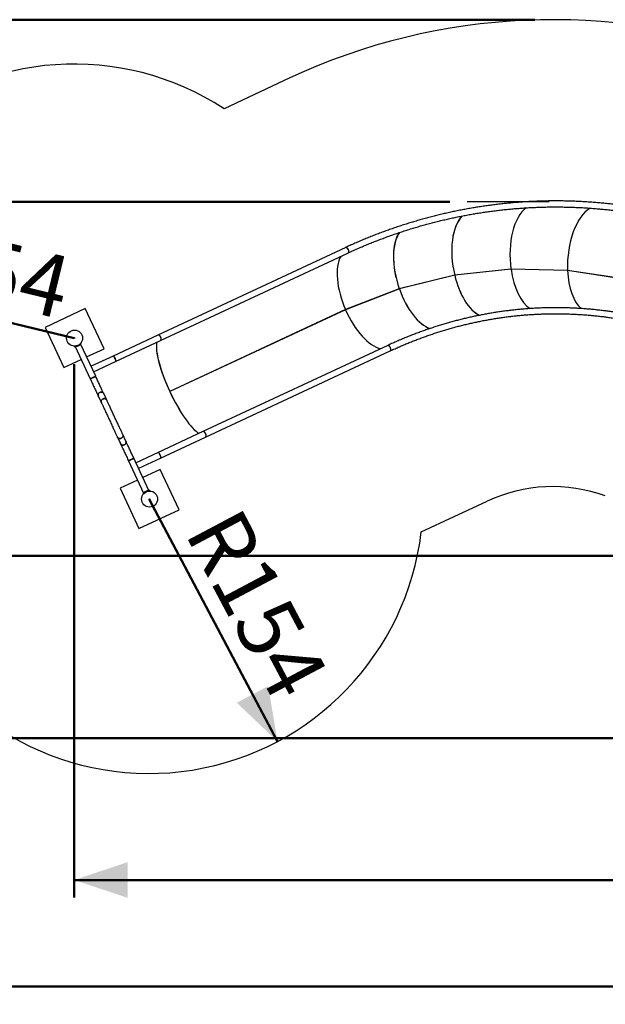
# Model space of a CAD drawing. Units: millimetres. Extents: x 0 to 4245, y 0 to 2976.
# Drawn here: x 574 to 904, y 1846 to 2400 of the extents above; entities that cross this region are included whole.
import ezdxf

# ---------------------------------------------------------------- set-up
doc = ezdxf.new("R2010")
doc.units = ezdxf.units.MM
doc.layers.add('LE_NORM', color=179, linetype='Continuous', lineweight=50)
doc.styles.add('SLDTEXTSTYLE0', font='TXT', dxfattribs={"width": 0.605})
doc.dimstyles.new('SLDDIMSTYLE0', dxfattribs={"dimtxt": 35, "dimasz": 30, "dimexe": 0, "dimexo": 0.0625, "dimgap": 8.75, "dimtad": 1, "dimdec": 0, "dimrnd": 1e-09, "dimzin": 12, "dimdsep": 46, "dimtxsty": 'SLDTEXTSTYLE0', "dimsah": 1, "dimcen": 0.09, "dimadec": 0, "dimazin": 3, "dimtfac": 1, "dimtofl": 0, "dimtmove": 0, "dimatfit": 3, "dimfxl": 0, "dimfrac": 2, "dimtolj": 1, "dimtzin": 12, "dimarcsym": 0})
doc.dimstyles.new('SLDDIMSTYLE1', dxfattribs={"dimtxt": 35, "dimasz": 30, "dimexe": 0, "dimexo": 0.0625, "dimgap": 8.75, "dimtad": 1, "dimdec": 0, "dimrnd": 1e-09, "dimzin": 12, "dimdsep": 46, "dimtxsty": 'SLDTEXTSTYLE0', "dimsah": 1, "dimcen": 0, "dimadec": 0, "dimazin": 3, "dimtfac": 1, "dimtofl": 0, "dimtmove": 0, "dimatfit": 3, "dimfxl": 0, "dimfrac": 2, "dimtolj": 1, "dimtzin": 12, "dimarcsym": 0})
doc.dimstyles.new('SLDDIMSTYLE2', dxfattribs={"dimtxt": 35, "dimasz": 30, "dimexe": 0, "dimexo": 0.0625, "dimgap": 8.75, "dimtad": 1, "dimdec": 0, "dimrnd": 1e-09, "dimzin": 12, "dimdsep": 46, "dimtxsty": 'SLDTEXTSTYLE0', "dimsah": 1, "dimcen": 0.09, "dimadec": 0, "dimazin": 3, "dimtfac": 1, "dimtmove": 0, "dimatfit": 0, "dimfxl": 0, "dimfrac": 2, "dimtolj": 1, "dimtzin": 12, "dimarcsym": 0})

# ---------------------------------------------------------------- blocks, each defined once
blk = doc.blocks.new('_D')
at = {"layer": 'LE_NORM', "color": 7, "ltscale": 100}
for p, q in [((815.86, 2297.91), (379.86, 2297.91)), ((389.77, 2297.91), (389.77, 2098.47)), ((1310.5, 2098.47), (379.86, 2098.47))]:
    blk.add_line(p, q, dxfattribs=at)
for points in [[(389.77, 2297.91), (379.77, 2267.91), (399.77, 2267.91)], [(389.77, 2098.47), (399.77, 2128.47), (379.77, 2128.47)]]:
    blk.add_solid(points, dxfattribs=at)
at = {"layer": 'LE_NORM', "color": 7, "ltscale": 100, "insert": (344.65, 2165.31), "char_height": 35, "attachment_point": 1, "rotation": 90, "style": 'SLDTEXTSTYLE0'}
blk.add_mtext('199', dxfattribs=at)
blk = doc.blocks.new('_D_2')
at = {"layer": 'LE_NORM', "color": 7, "ltscale": 100}
blk.add_line((454.11, 2257.42), (604.21, 2221.06), dxfattribs=at)
blk.add_solid([(454.11, 2257.42), (480.91, 2240.64), (485.62, 2260.08)], dxfattribs=at)
at = {"layer": 'LE_NORM', "color": 7, "ltscale": 100, "insert": (497.9, 2291.64), "char_height": 35, "attachment_point": 1, "rotation": 346.3841, "style": 'SLDTEXTSTYLE0'}
blk.add_mtext('R154', dxfattribs=at)
blk = doc.blocks.new('_D_3')
at = {"layer": 'LE_NORM', "color": 7, "ltscale": 100}
blk.add_line((718.81, 1993.97), (646.47, 2130.43), dxfattribs=at)
blk.add_solid([(718.81, 1993.97), (713.6, 2025.16), (695.93, 2015.8)], dxfattribs=at)
at = {"layer": 'LE_NORM', "color": 7, "ltscale": 100, "insert": (697.02, 2128.11), "char_height": 35, "attachment_point": 1, "rotation": 297.9295, "style": 'SLDTEXTSTYLE0'}
blk.add_mtext('R154', dxfattribs=at)
blk = doc.blocks.new('_D_4')
at = {"layer": 'LE_NORM', "color": 7, "ltscale": 100}
for p, q in [((1051.68, 2184.72), (1072.2, 2241.11)), ((1051.68, 2184.72), (1017.48, 2090.77)), ((1017.48, 2090.77), (996.96, 2034.39))]:
    blk.add_line(p, q, dxfattribs=at)
for points in [[(1051.68, 2184.72), (1071.33, 2209.49), (1052.54, 2216.34)], [(1017.48, 2090.77), (997.82, 2066), (1016.62, 2059.16)]]:
    blk.add_solid(points, dxfattribs=at)
at = {"layer": 'LE_NORM', "color": 7, "ltscale": 100, "insert": (980.94, 2122.28), "char_height": 35, "attachment_point": 1, "rotation": 70, "style": 'SLDTEXTSTYLE0'}
blk.add_mtext('100', dxfattribs=at)
blk = doc.blocks.new('_D_5')
at = {"layer": 'LE_NORM', "color": 7, "ltscale": 100}
for p, q in [((449.77, 2211.15), (449.77, 1846.08)), ((2098.09, 2145.26), (2098.09, 1846.08)), ((449.77, 1855.98), (2098.09, 1855.98))]:
    blk.add_line(p, q, dxfattribs=at)
for points in [[(449.77, 1855.98), (479.77, 1845.98), (479.77, 1865.98)], [(2098.09, 1855.98), (2068.09, 1865.98), (2068.09, 1845.98)]]:
    blk.add_solid(points, dxfattribs=at)
at = {"layer": 'LE_NORM', "color": 7, "ltscale": 100, "insert": (1230.08, 1901.1), "char_height": 35, "attachment_point": 1, "style": 'SLDTEXTSTYLE0'}
blk.add_mtext('1648', dxfattribs=at)
blk = doc.blocks.new('_D_6')
at = {"layer": 'LE_NORM', "color": 7, "ltscale": 100}
for p, q in [((604.32, 2206.52), (604.32, 1906.08)), ((1856.49, 2195.69), (1856.49, 1906.08)), ((604.32, 1915.98), (1856.49, 1915.98))]:
    blk.add_line(p, q, dxfattribs=at)
for points in [[(604.32, 1915.98), (634.32, 1905.98), (634.32, 1925.98)], [(1856.49, 1915.98), (1826.49, 1925.98), (1826.49, 1905.98)]]:
    blk.add_solid(points, dxfattribs=at)
at = {"layer": 'LE_NORM', "color": 7, "ltscale": 100, "insert": (1186.56, 1961.1), "char_height": 35, "attachment_point": 1, "style": 'SLDTEXTSTYLE0'}
blk.add_mtext('1252', dxfattribs=at)
blk = doc.blocks.new('_D_7')
at = {"layer": 'LE_NORM', "color": 7, "ltscale": 100}
for p, q in [((863.84, 2400.48), (319.86, 2400.48)), ((329.77, 2400.48), (329.77, 1995.79)), ((1330.26, 1995.79), (319.86, 1995.79))]:
    blk.add_line(p, q, dxfattribs=at)
for points in [[(329.77, 2400.48), (319.77, 2370.48), (339.77, 2370.48)], [(329.77, 1995.79), (339.77, 2025.79), (319.77, 2025.79)]]:
    blk.add_solid(points, dxfattribs=at)
at = {"layer": 'LE_NORM', "color": 7, "ltscale": 100, "insert": (284.65, 2165.25), "char_height": 35, "attachment_point": 1, "rotation": 90, "style": 'SLDTEXTSTYLE0'}
blk.add_mtext('405', dxfattribs=at)

msp = doc.modelspace()

# ---------------------------------------------------------------- linework, layer by layer
at = {"color": 7, "linetype": 'Continuous', "lineweight": 25, "ltscale": 100}
for p, q in [((725.834161, 2367.6878571), (688.6778593, 2350.3615856)), ((757.335025, 2272.2787678), (651.4739155, 2222.8636294)), ((652.8989195, 2219.8097348), (758.7536037, 2269.221878)), ((850.37418, 2260.0177168), (818.6376154, 2256.5782129)), ((850.3810465, 2259.9688052), (818.6492622, 2256.5298199)), ((882.2469055, 2259.309566), (850.37418, 2260.0177168)), ((850.37418, 2260.0177168), (850.3810465, 2259.9688052)), ((882.2489798, 2259.2607557), (850.3810465, 2259.9688052)), ((913.8417065, 2254.4543504), (882.2469055, 2259.309566)), ((882.2469055, 2259.309566), (882.2489798, 2259.2607557)), ((913.8390123, 2254.4062793), (882.2489798, 2259.2607557)), ((818.6376154, 2256.5782129), (787.4561965, 2248.9944875)), ((818.6492622, 2256.5298199), (787.4726235, 2248.9472567)), ((818.6376154, 2256.5782129), (818.6492622, 2256.5298199)), ((787.4561965, 2248.9944875), (757.1101129, 2237.2172355)), ((787.4726235, 2248.9472567), (757.1300804, 2237.1713757)), ((787.4561965, 2248.9944875), (787.4726235, 2248.9472567)), ((610.5380952, 2237.7755343), (587.8803998, 2227.2100746)), ((621.1035519, 2215.1178359), (610.5380952, 2237.7755343)), ((757.1101129, 2237.2172355), (658.1824809, 2191.0865232)), ((757.1300804, 2237.1713757), (658.2036107, 2191.0412072)), ((757.1101129, 2237.2172355), (757.1300804, 2237.1713757)), ((587.8803998, 2227.2100746), (598.4458565, 2204.5523822)), ((608.2344144, 2218.2469069), (608.0471262, 2218.3928876)), ((651.4740869, 2222.8637069), (626.156019, 2211.0576987)), ((627.5802427, 2208.0034404), (652.8985291, 2219.809553)), ((604.3209746, 2216.4220392), (604.3291434, 2216.6485845)), ((604.8395425, 2216.4315491), (613.3313238, 2198.2208654)), ((605.8702409, 2216.6235357), (605.8060705, 2216.8349355)), ((607.0842087, 2217.1896189), (606.9548145, 2217.388001)), ((607.0786267, 2217.1864062), (607.2554007, 2217.3070967)), ((616.3855813, 2199.6450885), (607.8937307, 2217.8559213)), ((611.3018334, 2210.5472206), (621.1035519, 2215.1178359)), ((780.9135496, 2217.0235186), (676.8313706, 2168.4853285)), ((678.2556563, 2165.4310993), (782.3369324, 2213.96887)), ((598.4458565, 2204.5523822), (608.2475766, 2209.1229975)), ((626.1559233, 2211.057654), (613.8771787, 2205.3319811)), ((615.1835829, 2202.2227838), (627.5801467, 2208.0033957)), ((658.2036107, 2191.0412072), (658.1824809, 2191.0865232)), ((617.8505979, 2188.5292507), (619.5764869, 2184.8280697)), ((622.630744, 2186.2522937), (620.9048554, 2189.9534746)), ((676.8314004, 2168.4853426), (651.5131145, 2156.6792309)), ((628.6150353, 2165.4448404), (630.3409241, 2161.7436602)), ((633.3951812, 2163.1678834), (631.6692926, 2166.8690636)), ((652.9373377, 2153.6249741), (678.2556235, 2165.4310852)), ((634.8601982, 2152.0520448), (643.351978, 2133.8413655)), ((646.4063063, 2135.2654367), (637.9144556, 2153.476268)), ((651.5131145, 2156.6792309), (639.1164541, 2150.8985727)), ((640.6584978, 2147.8992581), (652.9373377, 2153.6249741)), ((652.7999222, 2147.1447527), (642.9982036, 2142.5741374)), ((663.3653789, 2124.4870602), (652.7999222, 2147.1447527)), ((639.9439461, 2141.1499142), (630.1422272, 2136.5792959)), ((630.1422272, 2136.5792959), (640.7076835, 2113.9216005)), ((645.3755378, 2135.0735962), (645.4400733, 2134.8610013)), ((646.9248056, 2135.2750956), (646.916674, 2135.0496023)), ((643.0113643, 2133.4502279), (643.1985855, 2133.3042979)), ((644.1632866, 2134.5085024), (643.9804867, 2134.3828171)), ((644.1615715, 2134.507516), (644.2910879, 2134.3089431)), ((799.8174369, 2112.0219826), (836.9737446, 2129.3482512)), ((640.7076835, 2113.9216005), (663.3653789, 2124.4870602))]:
    msp.add_line(p, q, dxfattribs=at)
at = {"color": 8, "linetype": 'Continuous', "lineweight": 25, "ltscale": 100}
for p, q in [((658.1382185, 2191.0658821), (658.1824809, 2191.0865232)), ((658.1593394, 2191.0205632), (658.2036107, 2191.0412072))]:
    msp.add_line(p, q, dxfattribs=at)
at = {"color": 7, "linetype": 'Continuous', "lineweight": 25, "ltscale": 100, "flags": 128}
for points in [[(613.8771787, 2205.3319811), (613.8756334, 2205.3277343), (613.8633012, 2205.293855), (613.8388261, 2205.2266061), (613.8142988, 2205.15922)], [(616.3855813, 2199.6450885), (616.369307, 2199.6375009), (616.320832, 2199.6148958), (616.2411883, 2199.5777576), (616.1320746, 2199.5268761), (615.9958154, 2199.4633376), (615.835315, 2199.3884965), (615.6539961, 2199.3039443), (615.4557198, 2199.2114871), (615.2447149, 2199.1130933), (615.0254771, 2199.0108623), (614.8026794, 2198.90697), (614.5810693, 2198.8036319), (614.365372, 2198.7030505), (614.1601845, 2198.6073702), (613.9698788, 2198.5186278), (613.7985125, 2198.4387188), (613.6497348, 2198.3693435), (613.5267213, 2198.31198), (613.4320899, 2198.2678532), (613.3678585, 2198.2379019), (613.3353978, 2198.2227653), (613.3313238, 2198.2208654)], [(613.3313238, 2198.2208654), (613.3404851, 2198.2251375), (613.3809805, 2198.2440203), (613.452965, 2198.2775881), (613.5549053, 2198.3251228), (613.6846289, 2198.3856141), (613.8393715, 2198.4577715), (614.0158325, 2198.5400572), (614.2102524, 2198.6307158), (614.4184887, 2198.7278178), (614.6361008, 2198.8292932), (614.8584529, 2198.932977)], [(613.3313238, 2198.2208654), (613.6100664, 2197.6231008), (613.8879656, 2197.0271438), (614.1641825, 2196.4347958), (614.4378811, 2195.8478465), (614.7082343, 2195.2680721), (614.9744242, 2194.697225), (615.2356475, 2194.1370308), (615.491113, 2193.5891821), (615.7400488, 2193.0553376), (615.9817025, 2192.5371095), (616.2153437, 2192.0360639), (616.4402663, 2191.5537178), (616.6557893, 2191.091527), (616.8612614, 2190.6508907), (617.0560613, 2190.2331396), (617.2396011, 2189.8395381), (617.4113251, 2189.4712753), (617.5707139, 2189.1294643), (617.7172862, 2188.8151399), (617.8505979, 2188.5292507)], [(614.8584529, 2198.932977), (615.0808036, 2199.0366607), (615.2984172, 2199.1381361), (615.506652, 2199.2352381), (615.7010734, 2199.3258967), (615.8775344, 2199.4081824), (616.0322755, 2199.4803398), (616.1619991, 2199.5408311), (616.2639394, 2199.5883658), (616.3359239, 2199.6219336), (616.3764201, 2199.6408164), (616.3855813, 2199.6450885)], [(620.9048554, 2189.9534746), (620.7715429, 2190.2393638), (620.6249706, 2190.5536874), (620.4655818, 2190.8954992), (620.2938586, 2191.2637621), (620.1103188, 2191.6573628), (619.9155181, 2192.0751139), (619.710046, 2192.5157502), (619.4945231, 2192.977941), (619.2696012, 2193.4602871), (619.03596, 2193.9613327), (618.7943063, 2194.4795608), (618.5453698, 2195.0134068), (618.2899043, 2195.561254), (618.0286817, 2196.1214482), (617.7624911, 2196.6922968), (617.4921378, 2197.2720697), (617.2184392, 2197.859019), (616.9422224, 2198.451367), (616.6643232, 2199.047324), (616.3855813, 2199.6450885)], [(617.8505979, 2188.5292507), (617.7903548, 2188.6823616), (617.7397482, 2188.8966135), (617.724052, 2189.1182131), (617.7436009, 2189.3424376), (617.7979789, 2189.5645081), (617.8860262, 2189.7796906), (618.0058665, 2189.9833991), (618.1549459, 2190.1712938), (618.3300867, 2190.3393685), (618.5275562, 2190.4840394), (618.7431454, 2190.6022265)], [(620.9048554, 2189.9534746), (620.8806604, 2190.0027006), (620.7641892, 2190.1888117), (620.6181682, 2190.3547301), (620.4457089, 2190.4969185), (620.250488, 2190.6123459), (620.0366653, 2190.698555), (619.8087982, 2190.7537057), (619.5717446, 2190.7766237), (619.3305552, 2190.7668202), (619.0903708, 2190.7245039), (618.8563116, 2190.6505763), (618.6333648, 2190.5466154), (618.4262834, 2190.414834), (618.2394802, 2190.2580424), (618.0769361, 2190.0795832), (617.9421171, 2189.8832574), (617.8378947, 2189.6732516), (617.766492, 2189.4540399), (617.7294291, 2189.2302959), (617.7274972, 2189.0067875), (617.7607372, 2188.7882791), (617.8284406, 2188.5794274), (617.8505979, 2188.5292507)], [(618.7431454, 2190.6022265), (618.9722597, 2190.6914084), (619.2100152, 2190.7496854), (619.4513462, 2190.7758146), (619.6911074, 2190.7692402), (619.9241899, 2190.7301023), (620.1456248, 2190.6592324), (620.3506939, 2190.5581444), (620.5350257, 2190.4289915), (620.6946917, 2190.2745261), (620.826289, 2190.0980412), (620.9048554, 2189.9534746)], [(619.5764869, 2184.8280697), (619.516243, 2184.9811814), (619.4656364, 2185.1954333), (619.449941, 2185.4170329), (619.4694899, 2185.6412574), (619.5238679, 2185.8633272), (619.6119152, 2186.0785104), (619.7317555, 2186.2822197), (619.8808349, 2186.4701136), (620.0559757, 2186.6381876), (620.2534452, 2186.7828599), (620.4690344, 2186.9010463)], [(622.630744, 2186.2522937), (622.606549, 2186.3015204), (622.4900782, 2186.4876314), (622.3440572, 2186.6535492), (622.1715979, 2186.7957375), (621.976377, 2186.9111664), (621.7625543, 2186.9973741), (621.5346872, 2187.0525248), (621.2976329, 2187.0754428), (621.0564434, 2187.0656393), (620.8162598, 2187.023323), (620.5822005, 2186.9493968), (620.3592538, 2186.8454351), (620.1521717, 2186.7136537), (619.9653685, 2186.556863), (619.8028251, 2186.3784022), (619.6680054, 2186.1820772), (619.5637837, 2185.9720706), (619.4923803, 2185.7528596), (619.4553181, 2185.5291157), (619.4533862, 2185.3056073), (619.4866262, 2185.0870989), (619.5543296, 2184.8782464), (619.5764869, 2184.8280697)], [(619.5764869, 2184.8280697), (619.7097994, 2184.5421813), (619.8563709, 2184.2278562), (620.0157605, 2183.8860452), (620.1874837, 2183.5177827), (620.3710235, 2183.1241808), (620.5658234, 2182.7064305), (620.7712963, 2182.2657938), (620.9868192, 2181.8036034), (621.2117411, 2181.3212565), (621.4453823, 2180.8202113), (621.687036, 2180.301983), (621.9359718, 2179.7681378), (622.191438, 2179.2202899), (622.4526606, 2178.6600953), (622.7188512, 2178.0892481), (622.9892045, 2177.5094738), (623.2629031, 2176.9225252), (623.5391195, 2176.3301769), (623.8170191, 2175.7342196), (624.095761, 2175.1364553), (624.3745032, 2174.5386909), (624.6524028, 2173.9427335), (624.9286193, 2173.3503851), (625.2023179, 2172.7634366), (625.4726711, 2172.1836622), (625.7388616, 2171.6128151), (626.0000845, 2171.0526205), (626.2555502, 2170.5047726), (626.5044862, 2169.9709273), (626.7461402, 2169.4526992), (626.9797813, 2168.9516536), (627.2047033, 2168.4693068), (627.4202263, 2168.0071167), (627.6256985, 2167.5664804), (627.8204987, 2167.1487293), (628.0040382, 2166.7551278), (628.175762, 2166.386865), (628.3351509, 2166.0450547), (628.4817231, 2165.7307296), (628.6150353, 2165.4448404)], [(620.4690344, 2186.9010463), (620.698148, 2186.9902282), (620.9359042, 2187.0485052), (621.1772352, 2187.0746344), (621.4169964, 2187.06806), (621.6500789, 2187.0289213), (621.8715138, 2186.9580529), (622.0765829, 2186.8569649), (622.2609147, 2186.7278113), (622.4205806, 2186.5733466), (622.552178, 2186.396861), (622.630744, 2186.2522937)], [(631.6692926, 2166.8690636), (631.5359803, 2167.1549528), (631.3894081, 2167.4692779), (631.2300192, 2167.8110889), (631.0582954, 2168.179351), (630.8747559, 2168.5729533), (630.6799557, 2168.9907036), (630.4744836, 2169.4313406), (630.2589606, 2169.8935307), (630.0340386, 2170.3758776), (629.8003974, 2170.8769224), (629.5587435, 2171.3951513), (629.3098074, 2171.9289962), (629.0543417, 2172.4768441), (628.7931187, 2173.0370387), (628.5269283, 2173.6078858), (628.256575, 2174.1876602), (627.9828764, 2174.7746089), (627.7066599, 2175.366957), (627.4287604, 2175.9629144), (627.1500183, 2176.5606788), (626.8712762, 2177.1584432), (626.5933768, 2177.7544004), (626.3171602, 2178.3467488), (626.0434616, 2178.9336973), (625.7731083, 2179.5134717), (625.5069181, 2180.084319), (625.2456952, 2180.6445132), (624.9902293, 2181.1923611), (624.7412931, 2181.7262064), (624.4996395, 2182.2444349), (624.2659982, 2182.7454801), (624.041076, 2183.227827), (623.825553, 2183.6900174), (623.6200809, 2184.1306537), (623.4252806, 2184.5484047), (623.2417412, 2184.9420063), (623.0700176, 2185.3102691), (622.9106284, 2185.6520794), (622.7640565, 2185.9664045), (622.630744, 2186.2522937)], [(631.6692926, 2166.8690636), (631.6914498, 2166.8188877), (631.7591533, 2166.6100352), (631.7923931, 2166.3915268), (631.7904614, 2166.1680184), (631.7533988, 2165.9442744), (631.6819958, 2165.7250635), (631.5777737, 2165.5150569), (631.4429544, 2165.3187312), (631.2804108, 2165.1402711), (631.0936074, 2164.9834796), (630.8865256, 2164.8516997), (630.6635793, 2164.7477373), (630.4295197, 2164.6738111), (630.1893357, 2164.6314948), (629.9481463, 2164.6216913), (629.711092, 2164.6446093), (629.4832253, 2164.69976), (629.2694028, 2164.7859677), (629.0741816, 2164.9013966), (628.9017226, 2165.0435849), (628.7557014, 2165.2095027), (628.6392304, 2165.3956137), (628.6150353, 2165.4448404)], [(628.6150353, 2165.4448404), (628.6936015, 2165.3002731), (628.8251987, 2165.1237875), (628.9848647, 2164.969322), (629.1691966, 2164.8401692), (629.3742655, 2164.7390812), (629.5957009, 2164.6682128), (629.8287832, 2164.6290734), (630.0685446, 2164.622499), (630.3098751, 2164.6486297), (630.5476311, 2164.7069051), (630.7767454, 2164.7960886)], [(633.3951812, 2163.1678834), (633.4173388, 2163.1177067), (633.4850419, 2162.908855), (633.5182819, 2162.6903459), (633.51635, 2162.4668374), (633.4792874, 2162.2430935), (633.4078844, 2162.0238825), (633.3036627, 2161.813876), (633.168843, 2161.6175517), (633.0062996, 2161.4390909), (632.8194961, 2161.2822994), (632.6124146, 2161.150518), (632.3894679, 2161.0465571), (632.1554087, 2160.9726309), (631.9152245, 2160.9303146), (631.674035, 2160.9205111), (631.4369809, 2160.9434291), (631.2091142, 2160.9985798), (630.9952916, 2161.0847875), (630.8000704, 2161.2002163), (630.6276114, 2161.3424047), (630.4815903, 2161.5083217), (630.3651191, 2161.6944342), (630.3409241, 2161.7436602)], [(630.7767454, 2164.7960886), (630.9923345, 2164.9142741), (631.1898039, 2165.0589465), (631.3649445, 2165.2270205), (631.5140238, 2165.4149144), (631.6338641, 2165.6186237), (631.7219115, 2165.8338069), (631.7762894, 2166.0558767), (631.7958388, 2166.2801012), (631.7801429, 2166.5017008), (631.7295363, 2166.7159527), (631.6692926, 2166.8690636)], [(632.502634, 2161.0949069), (632.7182233, 2161.2130939), (632.9156927, 2161.3577663), (633.0908332, 2161.5258395), (633.2399126, 2161.7137342), (633.3597529, 2161.9174435), (633.4478005, 2162.1326267), (633.5021782, 2162.3546957), (633.5217274, 2162.578921), (633.5060317, 2162.8005206), (633.4554251, 2163.0147725), (633.3951812, 2163.1678834)], [(637.9144556, 2153.476268), (637.6357138, 2154.0740325), (637.3578138, 2154.6699896), (637.0815977, 2155.262339), (636.8078991, 2155.8492868), (636.5375459, 2156.4290612), (636.2713553, 2156.9999083), (636.0101319, 2157.5601026), (635.7546664, 2158.1079512), (635.5057306, 2158.6417957), (635.2640763, 2159.1600254), (635.0304354, 2159.6610694), (634.8055135, 2160.1434171), (634.5899906, 2160.6056079), (634.3845181, 2161.0462441), (634.1897178, 2161.4639937), (634.0061783, 2161.857596), (633.8344548, 2162.2258588), (633.6750656, 2162.5676691), (633.5284937, 2162.8819942), (633.3951812, 2163.1678834)], [(630.3409241, 2161.7436602), (630.4742364, 2161.457771), (630.6208085, 2161.1434459), (630.7801975, 2160.8016356), (630.9519212, 2160.4333728), (631.1354607, 2160.0397705), (631.330261, 2159.6220195), (631.5357333, 2159.1813832), (631.751256, 2158.7191939), (631.9761781, 2158.2368463), (632.2098191, 2157.7358007), (632.4514731, 2157.2175726), (632.7004093, 2156.683728), (632.9558748, 2156.1358794), (633.2170978, 2155.5756851), (633.4832884, 2155.004838), (633.7536417, 2154.4250637), (634.0273402, 2153.8381144), (634.3035567, 2153.2457664), (634.5814563, 2152.6498094), (634.8601982, 2152.0520448)], [(630.3409241, 2161.7436602), (630.4194903, 2161.5990921), (630.5510874, 2161.4226072), (630.7107536, 2161.2681418), (630.8950854, 2161.138989), (631.1001543, 2161.037901), (631.3215896, 2160.9670325), (631.5546719, 2160.9278932), (631.7944334, 2160.9213188), (632.0357639, 2160.9474479), (632.2735197, 2161.0057249), (632.502634, 2161.0949069)], [(637.9144556, 2153.476268), (637.8981813, 2153.4686803), (637.8497064, 2153.4460753), (637.7700626, 2153.4089371), (637.6609489, 2153.3580571), (637.5246897, 2153.2945185), (637.36419, 2153.219676), (637.1828697, 2153.1351253), (636.9845941, 2153.0426665), (636.7735885, 2152.9442742), (636.5543507, 2152.8420418), (636.331553, 2152.7381494), (636.1099444, 2152.6348113), (635.8942471, 2152.53423), (635.6890589, 2152.4385496), (635.4987539, 2152.3498087), (635.3273861, 2152.2698998), (635.1786099, 2152.200523), (635.0555952, 2152.1431594), (634.9609643, 2152.0990341), (634.8967336, 2152.0690828), (634.8642721, 2152.0539462), (634.8601982, 2152.0520448)], [(634.8601982, 2152.0520448), (634.8764725, 2152.0596325), (634.9249478, 2152.0822375), (635.0045912, 2152.1193772), (635.1137049, 2152.1702587), (635.2499641, 2152.2337972), (635.4104638, 2152.3086368), (635.5917841, 2152.393189), (635.7900597, 2152.4856462), (636.0010653, 2152.5840401), (636.2203031, 2152.6862725), (636.4431008, 2152.7901649), (636.6647094, 2152.8935029), (636.8804067, 2152.9940843), (637.0855949, 2153.0897646), (637.2759007, 2153.1785055), (637.4472677, 2153.258416), (637.5960439, 2153.3277913), (637.7190582, 2153.3851533), (637.8136895, 2153.4292802), (637.8779202, 2153.4592315), (637.9103817, 2153.4743696), (637.9144556, 2153.476268)], [(640.4857374, 2147.962138), (640.5531235, 2147.9376107), (640.6203709, 2147.913134), (640.6542509, 2147.9008018), (640.6584978, 2147.8992581)]]:
    msp.add_lwpolyline(points, dxfattribs=at)
at = {"color": 7, "linetype": 'Continuous', "lineweight": 25, "ltscale": 10000}
for centre, radius in [((604.4919766, 2221.1639564), 4.525), ((604.4919766, 2221.1639564), 0.1), ((646.7538028, 2130.5331777), 4.525), ((646.7538028, 2130.5331777), 0.1)]:
    msp.add_circle(centre, radius, dxfattribs=at)
for centre, radius, start, end in [((873.7505504, 2050.4801277), 350, 70, 115), ((604.2115441, 2221.060773), 154.445, 56.845249424, 205), ((604.4919766, 2221.1639564), 4.745, 286.885898881, 303.114101119), ((646.7538028, 2130.5331777), 4.745, 106.885898881, 123.114101119), ((873.7505504, 2050.4801277), 87.0213469, 70, 115), ((646.4733703, 2130.4299943), 154.445, 205, 353.154750576)]:
    msp.add_arc(centre, radius, start, end, dxfattribs=at)
for centre, major_axis, ratio, start_param, end_param in [((864.7829309, 2266.3415575), (-1.2834722, 29.9200995), 0.4988605426, 0.3192973228, 1.7623142843), ((864.7829309, 2266.3415575), (-1.2834722, 29.9200995), 0.4988605426, 0.3203219743, 1.7623142843), ((897.2741972, 2265.6196581), (2.6125077, 29.8335837), 0.4977718474, 0.3213017634, 1.8272724515), ((897.2741972, 2265.6196581), (2.6125077, 29.8335837), 0.4977718474, 0.3213766273, 1.8272724515), ((832.427838, 2262.8350193), (-5.1631564, 29.499859), 0.4935503964, 0.3261788945, 1.6975416597), ((832.427838, 2262.8350193), (-5.1631564, 29.499859), 0.4935503964, 0.3277233724, 1.6975416597), ((800.6282377, 2255.1009427), (-8.9763571, 28.5729677), 0.4816423953, 0.3343389371, 1.633538965), ((800.6282377, 2255.1009427), (-8.9763571, 28.5729677), 0.4816423953, 0.335864039, 1.633538965), ((800.6282377, 2255.1009427), (-9.023778, 28.7673615), 0.4817033363, 0.3545697096, 1.4208295473), ((758.0443143, 2270.7503242), (-0.7084462, 1.5288384), 0.4439573327, 4.578858986, 6.2844276637), ((758.0443143, 2270.7503242), (-0.7084462, 1.5288384), 0.4439573327, 3.1428350101, 4.578858986), ((769.8247975, 2243.1461898), (-11.7385571, 27.5132552), 0.4688006328, 0.3431306929, 1.5863012103), ((769.8247975, 2243.1461898), (-11.7385571, 27.5132552), 0.4688006328, 0.3431306929, 1.5863012103), ((864.789789, 2266.2926425), (-1.2834722, 29.9200995), 0.4988605426, 1.7623142843, 2.8120175237), ((864.789789, 2266.2926425), (-1.2834722, 29.9200995), 0.4988605426, 1.7623142843, 2.8114512941), ((897.2762709, 2265.5708494), (2.6125077, 29.8335837), 0.4977718474, 1.8272724515, 2.8111250955), ((897.2762709, 2265.5708494), (2.6125077, 29.8335837), 0.4977718474, 1.8272724515, 2.8111936449), ((832.4394804, 2262.7866228), (-5.1631564, 29.499859), 0.4935503964, 1.6975416597, 2.8174604448), ((832.4394804, 2262.7866228), (-5.1631564, 29.499859), 0.4935503964, 1.6975416597, 2.81612667), ((800.6446618, 2255.0537092), (-8.9763571, 28.5729677), 0.4816423953, 1.633538965, 2.8215449588), ((800.6446618, 2255.0537092), (-8.9763571, 28.5729677), 0.4816423953, 1.633538965, 2.820012259), ((769.8447593, 2243.1003292), (-11.7385571, 27.5132552), 0.4688006328, 1.5863012103, 2.8296827423), ((769.8447593, 2243.1003292), (-11.7385571, 27.5132552), 0.4688006328, 1.5863012103, 2.8296827423), ((664.8649653, 2194.1474474), (-12.636286, 27.0986028), 0.2474528339, 0.3270630302, 2.8145296233), ((652.1864175, 2221.336681), (-0.7124156, 1.5269869), 0.5311433988, 3.1416983369, 6.2832909905), ((652.1864175, 2221.336681), (-0.7121118, 1.5271286), 0.5339827525, 4.7123889804, 6.2831853072), ((652.1864175, 2221.336681), (-0.7121118, 1.5271286), 0.5339827525, 3.1415926536, 4.7123889804), ((664.8438344, 2194.1927628), (-12.636286, 27.0986028), 0.2458190892, 0.4930923056, 1.5707963268), ((781.6252425, 2215.4961949), (-0.7115493, 1.5273909), 0.4872628236, 3.1417870229, 6.2833796765), ((626.868035, 2209.5305254), (-0.7121118, 1.5271286), 0.3423765257, 3.1415926536, 6.2831853072), ((626.8681308, 2209.5305701), (-0.7121118, 1.5271286), 0.3299263849, 4.7123889804, 6.2831853072), ((626.8681308, 2209.5305701), (-0.7121118, 1.5271286), 0.3299263849, 3.1415926536, 4.7123889804), ((664.8649653, 2194.1474474), (-12.636286, 27.0986028), 0.2458190892, 1.5707963268, 2.8145296233), ((677.5435132, 2166.9582138), (-0.7121351, 1.5271177), 0.5339827524, 3.1416008155, 6.2831934691), ((677.5435132, 2166.9582138), (-0.7121118, 1.5271286), 0.5339827525, 4.7123889804, 6.2831853072), ((677.5435132, 2166.9582138), (-0.7121118, 1.5271286), 0.5339827525, 3.1415926536, 4.7123889804), ((652.2252265, 2155.1521028), (-0.7121118, 1.5271286), 0.3299263849, 4.7123889804, 6.2831853072), ((652.2252265, 2155.1521028), (-0.7121118, 1.5271286), 0.3423137639, 3.1415926536, 6.2831853072), ((652.2252265, 2155.1521028), (-0.7121118, 1.5271286), 0.3299263849, 3.1415926536, 4.7123889804)]:
    msp.add_ellipse(centre, major_axis=major_axis, ratio=ratio, start_param=start_param, end_param=end_param, dxfattribs=at)
at = {"color": 7, "linetype": 'Continuous', "lineweight": 25, "ltscale": 100}
for points, knots in [([(970.9110319, 2281.5989136), (970.8402504, 2281.6246558), (969.830368, 2281.9919349), (967.875606, 2282.6809099), (965.0435609, 2283.6529029), (962.2029561, 2284.5929592), (959.3547113, 2285.5031161), (956.4989278, 2286.3827106), (953.6358795, 2287.2318043), (950.7658202, 2288.0503239), (947.8890075, 2288.8381787), (945.0057512, 2289.5952983), (942.1162066, 2290.3216058), (939.2207097, 2291.0170574), (936.3195064, 2291.6815764), (933.4128677, 2292.3151123), (930.5009821, 2292.9176035), (927.5842243, 2293.4889977), (924.6627724, 2294.0292349), (921.7368838, 2294.5382822), (918.8069136, 2295.0160743), (915.8730221, 2295.462598), (912.9355108, 2295.8777785), (909.9946759, 2296.2616273), (907.0507178, 2296.6140352), (904.1039301, 2296.935057), (901.1545983, 2297.224607), (898.2029576, 2297.4826744), (895.2493072, 2297.7092366), (892.2938268, 2297.9042625), (889.3369214, 2298.0677646), (886.3787131, 2298.1996935), (883.419562, 2298.3000543), (880.45971, 2298.3688566), (877.4993649, 2298.4060599), (874.5389083, 2298.4116762), (871.5784815, 2298.3856962), (868.6184456, 2298.3281449), (865.6589917, 2298.2390057), (862.7004548, 2298.1183161), (859.7430494, 2297.9660203), (856.7870686, 2297.7822214), (853.8327571, 2297.5668588), (850.880387, 2297.3199995), (847.9302245, 2297.0416536), (844.9825532, 2296.7318348), (842.0375995, 2296.3905815), (839.0956282, 2296.0179312), (836.1569847, 2295.6138815), (833.2217961, 2295.178519), (830.2904534, 2294.7118327), (827.3631369, 2294.2139246), (824.4401136, 2293.6847703), (821.5217394, 2293.1244765), (818.6081215, 2292.5330531), (815.6996731, 2291.9105675), (812.7965413, 2291.2570774), (809.8990677, 2290.5726408), (807.0074642, 2289.8573121), (804.1219714, 2289.1111725), (801.2429232, 2288.3342546), (798.3705085, 2287.5266827), (795.5050112, 2286.6884663), (792.6467005, 2285.8197137), (789.7958091, 2284.9205087), (786.952612, 2283.9909231), (784.1173339, 2283.0310367), (781.2902882, 2282.0409282), (778.471646, 2281.0207067), (775.6617504, 2279.9704431), (772.8607834, 2278.8902547), (770.0690039, 2277.7802089), (767.2867356, 2276.6403784), (764.5140549, 2275.4711996), (761.7517292, 2274.2713127), (759.3593268, 2273.2070544), (757.8918086, 2272.5315371), (757.3378145, 2272.2765266)], [0, 0, 0, 0, 0.0010230254, 0.0145961075, 0.0281691038, 0.0417419534, 0.0553146981, 0.0688874633, 0.0824600241, 0.0960324572, 0.1096048053, 0.1231771237, 0.1367491968, 0.1503213675, 0.1638933415, 0.1774652767, 0.1910371491, 0.2046088587, 0.2181805606, 0.2317521576, 0.2453237282, 0.2588951762, 0.2724665778, 0.2860379361, 0.2996093175, 0.3131805604, 0.3267517429, 0.3403229505, 0.3538940966, 0.3674650918, 0.3810362941, 0.3946072616, 0.4081782629, 0.4217493012, 0.4353202885, 0.4488913204, 0.4624622221, 0.4760332607, 0.4896042637, 0.5031753223, 0.5167462673, 0.5303172694, 0.5438883362, 0.5574594639, 0.5710304795, 0.584601647, 0.5981728724, 0.6117439786, 0.6253152339, 0.6388865298, 0.6524578727, 0.6660293259, 0.6796007635, 0.6931723841, 0.7067439118, 0.7203155554, 0.7338873335, 0.7474591855, 0.7610310877, 0.7746030087, 0.7881751129, 0.8017473012, 0.8153195238, 0.8288918658, 0.8424643668, 0.8560368994, 0.8696095581, 0.8831823436, 0.8967551402, 0.9103281305, 0.9239012389, 0.9374743832, 0.9510477234, 0.9646211755, 0.9781946586, 0.9917683953, 1, 1, 1, 1]), ([(758.7520897, 2269.2206024), (758.8195406, 2269.2518054), (759.7943698, 2269.7027634), (761.6834097, 2270.5543652), (764.423632, 2271.7625784), (767.17451, 2272.9397344), (769.9350213, 2274.0877247), (772.7051717, 2275.2059338), (775.4846187, 2276.2943913), (778.2731229, 2277.3529459), (781.0704744, 2278.3815547), (783.8763713, 2279.3800575), (786.6905578, 2280.3484214), (789.512822, 2281.2865342), (792.3428774, 2282.1942965), (795.1804679, 2283.0716556), (798.025357, 2283.9185245), (800.8772496, 2284.7348042), (803.7359339, 2285.5204401), (806.6011093, 2286.275378), (809.4725296, 2286.9994879), (812.3499701, 2287.6927705), (815.2331021, 2288.355127), (818.1217356, 2288.9865048), (821.0155186, 2289.5868489), (823.9143199, 2290.1561115), (826.8177317, 2290.694225), (829.7255821, 2291.2011515), (832.6376199, 2291.6768218), (835.5535072, 2292.1212351), (838.4730184, 2292.5343041), (841.3959172, 2292.9160375), (844.3218812, 2293.2663738), (847.2506892, 2293.585276), (850.1820598, 2293.8727135), (853.1157387, 2294.1286831), (856.0514213, 2294.3531674), (858.9888916, 2294.5460862), (861.9278829, 2294.7074925), (864.8680327, 2294.8373386), (867.8092345, 2294.9355985), (870.751065, 2295.0023026), (873.6933743, 2295.0374091), (876.6358197, 2295.0409217), (879.5781798, 2295.0128649), (882.5201659, 2294.9532091), (885.461513, 2294.8619751), (888.401965, 2294.7391806), (891.3412381, 2294.5848107), (894.2790731, 2294.3988987), (897.2152314, 2294.1814748), (900.1493699, 2293.9325275), (903.0813525, 2293.6520754), (906.0107529, 2293.3401882), (908.9374285, 2292.9968663), (911.8610675, 2292.6221135), (914.7814045, 2292.2160324), (917.6981594, 2291.7785942), (920.6111268, 2291.3098663), (923.5199961, 2290.809913), (926.4244666, 2290.2787258), (929.3243778, 2289.7164128), (932.2193583, 2289.1229777), (935.1092199, 2288.4984893), (937.9936859, 2287.8430222), (940.8724681, 2287.1566091), (943.7453197, 2286.439353), (946.6119988, 2285.6912605), (949.4722079, 2284.9124373), (952.3257461, 2284.1029677), (955.1722781, 2283.2628801), (958.0116005, 2282.3923026), (960.843437, 2281.4911938), (963.667596, 2280.5601389), (966.4833638, 2279.5972547), (968.5142869, 2278.8835446), (969.6054039, 2278.4870574), (969.7630226, 2278.4297823)], [0, 0, 0, 0, 0.001014757, 0.0146656973, 0.0283167445, 0.0419678117, 0.0556190898, 0.0692704735, 0.0829220283, 0.096573685, 0.1102254017, 0.123877275, 0.1375293299, 0.1511814113, 0.1648336506, 0.1784859799, 0.1921384009, 0.2057910043, 0.2194436328, 0.2330964008, 0.2467493013, 0.2604021553, 0.274055251, 0.2877083877, 0.3013616471, 0.3150148762, 0.3286683354, 0.3423217437, 0.3559752221, 0.3696288703, 0.383282584, 0.3969361913, 0.4105900434, 0.4242438711, 0.437897765, 0.4515516461, 0.4652056076, 0.4788596429, 0.492513591, 0.5061677239, 0.5198216869, 0.5334758487, 0.5471299462, 0.5607839913, 0.5744381647, 0.5880923005, 0.6017464055, 0.6154005728, 0.629054637, 0.6427086893, 0.6563627328, 0.6700167815, 0.6836707449, 0.6973247167, 0.7109786965, 0.724632516, 0.738286339, 0.7519400899, 0.7655938434, 0.7792474161, 0.7929010838, 0.8065545496, 0.8202080012, 0.8338614185, 0.84751469, 0.8611678976, 0.874821099, 0.8884741152, 0.9021269968, 0.9157798851, 0.9294326844, 0.9430853518, 0.956737835, 0.9703902957, 0.9840426728, 0.9976948629, 1, 1, 1, 1]), ([(758.7498486, 2269.2256212), (758.7620708, 2269.2296926), (758.8149602, 2269.2473108), (758.8867659, 2269.3219335), (758.9618865, 2269.4484371), (759.0090083, 2269.6137477), (759.029426, 2269.8120663), (759.0217064, 2270.0353613), (758.9860611, 2270.281032), (758.9241322, 2270.5377036), (758.8365417, 2270.8027812), (758.7273746, 2271.0639594), (758.5977517, 2271.3185784), (758.4536542, 2271.5548214), (758.2965958, 2271.7703047), (758.1338049, 2271.955001), (757.9669897, 2272.1071134), (757.8039092, 2272.2193055), (757.645821, 2272.2914748), (757.5019154, 2272.3163055), (757.3976808, 2272.3102004), (757.3503677, 2272.2816337), (757.3387205, 2272.2746014)], [0, 0, 0, 0, 0.0163688918, 0.0708330339, 0.1237673389, 0.1782310196, 0.2311613249, 0.2856238076, 0.3385369355, 0.3929898429, 0.4458998711, 0.5003426632, 0.5532484538, 0.607689265, 0.6605965781, 0.7150396753, 0.767954017, 0.8223988991, 0.8753223717, 0.9297857914, 0.982715201, 1, 1, 1, 1]), ([(952.2305309, 2224.5053559), (952.1346645, 2224.5408004), (951.2025293, 2224.8854369), (949.4289379, 2225.5191636), (946.9067072, 2226.3935418), (944.3767874, 2227.2360286), (941.8399993, 2228.0484456), (939.2964211, 2228.8301911), (936.7463687, 2229.5813423), (934.1900984, 2230.3017551), (931.6278532, 2230.9913893), (929.05991, 2231.6501733), (926.4865161, 2232.2780381), (923.9079577, 2232.8749038), (921.3245038, 2233.4407454), (918.7363539, 2233.9754563), (916.1438321, 2234.4790405), (913.5472126, 2234.9513863), (910.9467061, 2235.3925043), (908.3426198, 2235.8023128), (905.7351743, 2236.1807776), (903.1247227, 2236.5278631), (900.5114029, 2236.843547), (897.8956006, 2237.1277751), (895.2775305, 2237.380531), (892.6574269, 2237.6017896), (890.0356384, 2237.7915228), (887.4123389, 2237.9497284), (884.7878779, 2238.0763594), (882.1624538, 2238.1714429), (879.5363635, 2238.2349316), (876.9099172, 2238.2668388), (874.2832848, 2238.2671596), (871.6568108, 2238.2359004), (869.0307513, 2238.1730411), (866.4053643, 2238.0786188), (863.7808986, 2237.9526134), (861.1576441, 2237.7950675), (858.5358788, 2237.6059714), (855.915839, 2237.3853608), (853.2978029, 2237.1332528), (850.682053, 2236.8496663), (848.068833, 2236.5346368), (845.4584219, 2236.1881982), (842.8510819, 2235.8103815), (840.2470525, 2235.4012242), (837.6466351, 2234.9607733), (835.0501143, 2234.4890676), (832.4576737, 2233.986153), (829.8696538, 2233.4520896), (827.2862989, 2232.8869195), (824.7078455, 2232.2907028), (822.1345822, 2231.6635248), (819.5667616, 2231.0053945), (817.004651, 2230.3164392), (814.4485099, 2229.5966799), (811.8985697, 2228.8462192), (809.3551539, 2228.0651217), (806.8184759, 2227.2534678), (804.2887913, 2226.4113386), (801.7663829, 2225.5388251), (799.2514834, 2224.6360037), (796.7443571, 2223.7029811), (794.2452891, 2222.7398344), (791.7544875, 2221.7467089), (789.2722686, 2220.7235488), (786.7986948, 2219.6709485), (784.3346813, 2218.5872968), (782.3736388, 2217.7026131), (781.2365799, 2217.1716148), (780.9146344, 2217.0212685)], [0, 0, 0, 0, 0.0017238969, 0.0167619189, 0.0317998758, 0.0468375609, 0.0618749248, 0.0769119881, 0.091948813, 0.1069854411, 0.1220219211, 0.1370579995, 0.152093939, 0.1671297084, 0.1821651711, 0.1972005592, 0.2122356773, 0.2272706916, 0.2423054543, 0.2573399462, 0.2723744518, 0.2874088725, 0.3024429305, 0.3174769658, 0.3325110496, 0.3475448382, 0.3625786522, 0.3776122475, 0.392645944, 0.4076795009, 0.4227130186, 0.4377465043, 0.4527799091, 0.4678134599, 0.4828469434, 0.4978804333, 0.5129139093, 0.5279473744, 0.5429809321, 0.5580146533, 0.57304832, 0.5880821292, 0.6031159546, 0.6181499878, 0.6331841021, 0.6482183626, 0.6632526632, 0.6782871924, 0.6933217849, 0.708356648, 0.7233916439, 0.7384268201, 0.753462245, 0.7684977885, 0.7835335952, 0.7985696251, 0.8136057526, 0.8286421672, 0.8436788968, 0.8587158148, 0.8737530189, 0.8887904293, 0.9038281274, 0.9188660978, 0.9339043906, 0.9489428231, 0.9639815402, 0.9790206803, 0.9940599411, 1, 1, 1, 1]), ([(782.3368728, 2213.9680415), (782.4302174, 2214.0117157), (783.3322025, 2214.4337375), (785.0492721, 2215.2146401), (787.4918223, 2216.2979037), (789.9439433, 2217.3500718), (792.4047735, 2218.3728691), (794.8742649, 2219.3656986), (797.3520257, 2220.3285844), (799.8379147, 2221.2613927), (802.3316014, 2222.1640369), (804.832882, 2223.0364349), (807.3414369, 2223.8784673), (809.8570527, 2224.6900657), (812.3794914, 2225.4711486), (814.9084064, 2226.2216225), (817.4436507, 2226.9414214), (819.9848577, 2227.6304581), (822.531826, 2228.2886712), (825.0843077, 2228.9159887), (827.6419646, 2229.5123395), (830.2046152, 2230.0776721), (832.7719428, 2230.6119156), (835.3437188, 2231.1150238), (837.9196349, 2231.5869385), (840.4994229, 2232.0276145), (843.0828979, 2232.4370056), (845.6697048, 2232.815067), (848.2596165, 2233.1617545), (850.8523615, 2233.477046), (853.4476569, 2233.7608939), (856.0452737, 2234.0132698), (858.644869, 2234.2341572), (861.246229, 2234.4235212), (863.8490986, 2234.5813626), (866.4531882, 2234.7076331), (869.0582133, 2234.8023401), (871.6639273, 2234.8654761), (874.2700255, 2234.8970258), (876.8763059, 2234.8969821), (879.4823923, 2234.865357), (882.0881781, 2234.8021446), (884.6931937, 2234.707354), (887.2973529, 2234.5809948), (889.9002395, 2234.4230837), (892.501737, 2234.2336314), (895.1013885, 2234.0126626), (897.6991047, 2233.7601967), (900.2944807, 2233.4762569), (902.8873596, 2233.1608884), (905.4773835, 2232.8140988), (908.0643347, 2232.4359488), (910.6479102, 2232.0264662), (913.2279091, 2231.5856884), (915.8040064, 2231.1136676), (918.3759252, 2230.6104637), (920.9434561, 2230.0761098), (923.506296, 2229.5106703), (926.0641494, 2228.914211), (928.6168626, 2228.2867759), (931.1640357, 2227.6284512), (933.7054948, 2226.9392952), (936.2409747, 2226.2193651), (938.7701439, 2225.4687789), (941.2928347, 2224.6875246), (943.8087387, 2223.8759439), (946.317436, 2223.0331979), (948.7393404, 2222.1907184), (950.3210449, 2221.6139439), (951.0719359, 2221.3401287)], [0, 0, 0, 0, 0.0017479308, 0.0168901737, 0.0320326174, 0.047175428, 0.0623185459, 0.0774619117, 0.0926056331, 0.1077496316, 0.1228939032, 0.1380383637, 0.1531832747, 0.1683283882, 0.1834736862, 0.1986193028, 0.2137651442, 0.2289113559, 0.244057756, 0.2592042895, 0.2743511621, 0.2894982004, 0.3046454859, 0.3197929803, 0.3349406747, 0.3500885351, 0.3652364977, 0.3803846879, 0.3955330759, 0.4106816382, 0.4258302487, 0.4409788837, 0.4561277776, 0.4712766832, 0.4864256796, 0.5015748712, 0.5167240475, 0.531873191, 0.5470225076, 0.5621716591, 0.5773209795, 0.5924701978, 0.6076194834, 0.6227686616, 0.6379179679, 0.6530670322, 0.6682161186, 0.6833650493, 0.6985139595, 0.7136627931, 0.7288114626, 0.7439599353, 0.7591084102, 0.7742567319, 0.789404796, 0.8045527899, 0.8197005547, 0.8348480767, 0.8499954375, 0.8651426655, 0.8802896635, 0.8954364548, 0.9105828872, 0.9257291468, 0.9408751468, 0.9560209746, 0.9711665256, 0.9863117324, 1, 1, 1, 1]), ([(607.0842087, 2217.1896189), (607.1340382, 2217.22289), (607.2230344, 2217.2823128), (607.3471184, 2217.3732835), (607.4594272, 2217.4604202), (607.6063378, 2217.5817976), (607.7758063, 2217.7355744), (607.9426171, 2217.9045586), (608.0723283, 2218.048622), (608.1634592, 2218.1573639), (608.2200846, 2218.2284554), (608.2295548, 2218.2406494), (608.2344144, 2218.2469069)], [0, 0, 0, 0, 0.0747789292, 0.1335564231, 0.1928558664, 0.2570276407, 0.3846822855, 0.5107156105, 0.6327499024, 0.7517328249, 0.8725996554, 1, 1, 1, 1]), ([(604.3209746, 2216.4220392), (604.3243788, 2216.4219174), (604.330452, 2216.4217002), (604.3496844, 2216.421065), (604.3855593, 2216.420087), (604.4530526, 2216.4188613), (604.5732899, 2216.4186316), (604.7688537, 2216.4254074), (605.0028903, 2216.444231), (605.2699467, 2216.4805656), (605.5637598, 2216.5371203), (605.766058, 2216.5941603), (605.8702409, 2216.6235357)], [0, 0, 0, 0, 0.0702764276, 0.1253765011, 0.1812527081, 0.2422656644, 0.365708945, 0.4898275912, 0.6145995395, 0.7381195366, 0.8651323711, 1, 1, 1, 1]), ([(604.8399344, 2216.4317339), (604.8447511, 2216.4321091), (604.8541423, 2216.4328407), (604.9120794, 2216.4371283), (604.9727246, 2216.4436165), (604.9958974, 2216.4460956)], [0, 0, 0, 0, 0.3941694292, 0.7685099375, 1, 1, 1, 1]), ([(607.7836439, 2217.7469402), (607.7958358, 2217.7585514), (607.8397348, 2217.8003597), (607.8812352, 2217.8432712), (607.8895193, 2217.8516579), (607.8937307, 2217.8559213)], [0, 0, 0, 0, 0.1589870359, 0.5724592454, 1, 1, 1, 1]), ([(782.3355496, 2213.9711201), (782.3412306, 2213.9728307), (782.3920962, 2213.9881471), (782.4678635, 2214.0580951), (782.5582201, 2214.1821839), (782.6195629, 2214.3465571), (782.6535529, 2214.5439916), (782.6580531, 2214.7669653), (782.6331777, 2215.0125858), (782.5800032, 2215.2697155), (782.4991453, 2215.5355954), (782.3943182, 2215.7979294), (782.2666283, 2216.0540432), (782.1219838, 2216.2920704), (781.9618767, 2216.5095516), (781.7936805, 2216.6964936), (781.6191859, 2216.8509037), (781.4464456, 2216.9655609), (781.2769645, 2217.0399633), (781.1199185, 2217.0677758), (780.997108, 2217.0610634), (780.9365393, 2217.0287934), (780.9161841, 2217.0179486)], [0, 0, 0, 0, 0.0068485417, 0.0613189393, 0.1142634177, 0.1687357641, 0.2216772497, 0.2761444412, 0.3290718984, 0.3835299853, 0.4364403594, 0.4908867856, 0.5437879357, 0.5982236042, 0.6511246833, 0.7055548238, 0.7584666176, 0.8129055075, 0.865829366, 0.9202833331, 0.9732098823, 1, 1, 1, 1]), ([(646.9248056, 2135.2750956), (646.9214008, 2135.2752163), (646.9153266, 2135.2754314), (646.8960939, 2135.2760659), (646.8602214, 2135.277049), (646.7927274, 2135.2782727), (646.6724886, 2135.2785045), (646.4769251, 2135.2717236), (646.2428888, 2135.2529002), (645.9758331, 2135.21657), (645.6820195, 2135.1600147), (645.4797212, 2135.1029727), (645.3755378, 2135.0735962)], [0, 0, 0, 0, 0.070276439, 0.1253764883, 0.1812525221, 0.2422654514, 0.3657089767, 0.4898275997, 0.6145994929, 0.7381187404, 0.8651315188, 1, 1, 1, 1]), ([(646.4063063, 2135.2654367), (646.4012271, 2135.2650646), (646.3910669, 2135.2643204), (646.333991, 2135.2600651), (646.2726805, 2135.2534665), (646.2509304, 2135.2511256)], [0, 0, 0, 0, 0.3921076484, 0.7843479376, 1, 1, 1, 1]), ([(644.1615715, 2134.507516), (644.1117414, 2134.474245), (644.0227447, 2134.4148229), (643.8986616, 2134.3238509), (643.786353, 2134.2367142), (643.6394401, 2134.115338), (643.4699738, 2133.9615568), (643.3031629, 2133.7925764), (643.1734503, 2133.6485128), (643.082319, 2133.5397711), (643.0256964, 2133.4686794), (643.0162248, 2133.4564854), (643.0113643, 2133.4502279)], [0, 0, 0, 0, 0.0747794121, 0.1335563886, 0.1928558098, 0.2570280113, 0.3846833461, 0.5107155943, 0.6327501116, 0.7517329898, 0.8725996581, 1, 1, 1, 1]), ([(643.4631228, 2133.9511841), (643.4493052, 2133.9379988), (643.4035542, 2133.8943418), (643.3678359, 2133.8571019), (643.3466976, 2133.835954), (643.3522064, 2133.8414628), (643.3522254, 2133.8414817)], [0, 0, 0, 0, 0.1813906918, 0.6005943676, 0.9986270007, 1, 1, 1, 1])]:
    msp.add_open_spline(points, degree=3, knots=knots, dxfattribs=at)
at = {"layer": 'LE_NORM', "color": 7, "lineweight": 25, "ltscale": 100}
msp.add_line((871.9345356, 2297.9087146), (825.7662529, 2297.9087146), dxfattribs=at)

# ---------------------------------------------------------------- dimensions: what is measured, and where the dimension line sits
at = {"layer": 'LE_NORM', "color": 7, "ltscale": 100}
for base, p1, p2, angle, dimstyle, picture, middle in [((329.7665506, 1995.788395), (873.7505504, 2400.4801277), (1340.1626912, 1995.788395), 90, 'SLDDIMSTYLE0', '_D_7', (329.7665506, 2198.1342614)), ((389.7665441, 2098.4731207), (825.7662529, 2297.9087146), (1320.4040936, 2098.4731207), 90, 'SLDDIMSTYLE0', '_D', (389.7665441, 2198.1909176)), ((1017.4816136, 2090.7724821), (1144.4760972, 2150.9482014), (903.513604, 2132.2534453), 70, 'SLDDIMSTYLE2', '_D_4', (1034.5794316, 2137.7483509))]:
    dim = msp.add_linear_dim(base=base, p1=p1, p2=p2, angle=angle, dimstyle=dimstyle, dxfattribs=at)
    dim.commit()
    dim.dimension.update_dxf_attribs({"geometry": picture, "text_midpoint": middle, "dimtype": 160})
for center, mpoint, picture, middle in [((604.2115441, 2221.060773), (454.1070968, 2257.4188936), '_D_2', (529.1594205, 2239.2399333)), ((646.4733703, 2130.4299943), (718.8130206, 1993.9740196), '_D_3', (682.6432955, 2062.202107))]:
    dim = msp.add_radius_dim(center=center, mpoint=mpoint, dimstyle='SLDDIMSTYLE1', dxfattribs=at)
    dim.commit()
    dim.dimension.update_dxf_attribs({"geometry": picture, "text_midpoint": middle, "dimtype": 164})
for base, p1, p2, picture, middle in [((2098.0947074, 1855.9849943), (449.7665441, 2221.060773), (2098.0947074, 2155.1657907), '_D_5', (1273.9306258, 1855.9849943)), ((1856.4862765, 1915.9849943), (604.3209744, 2216.4220387), (1856.4862765, 2205.5967364), '_D_6', (1230.4036255, 1915.9849943))]:
    dim = msp.add_linear_dim(base=base, p1=p1, p2=p2, dimstyle='SLDDIMSTYLE0', dxfattribs=at)
    dim.commit()
    dim.dimension.update_dxf_attribs({"geometry": picture, "text_midpoint": middle, "dimtype": 160})

doc.saveas('drawing.dxf')
